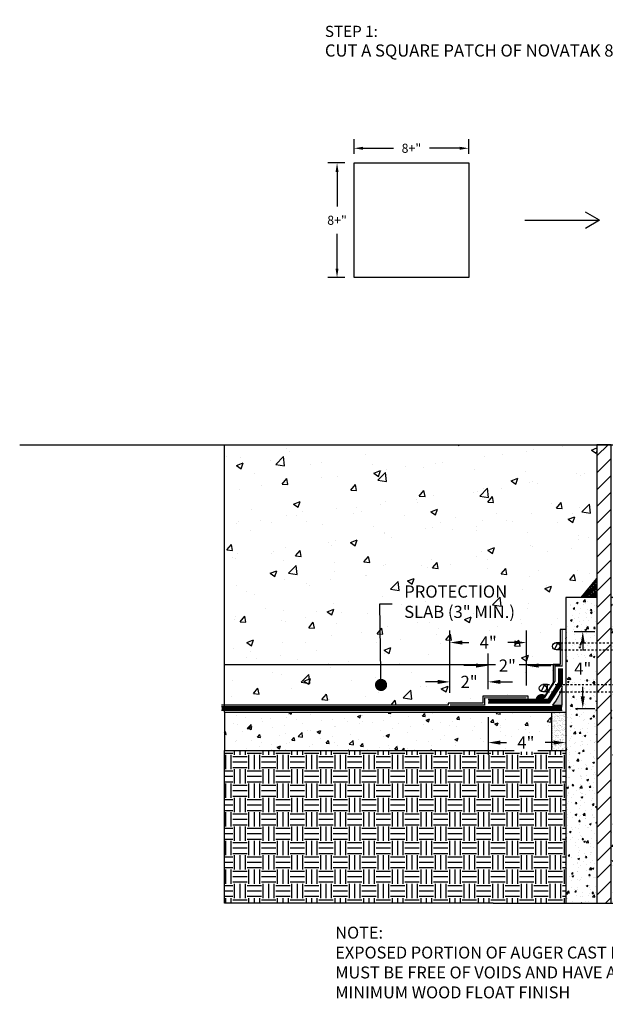
# Model space of a CAD drawing. Units: inches. Extents: x -11 to 106, y -5 to 46.
# Drawn here: x -11 to 20, y -5 to 46 of the extents above; entities that cross this region are included whole.
import ezdxf
from ezdxf import colors
from ezdxf.entities.mleader import LeaderData, LeaderLine
from ezdxf.math import Vec2, Vec3

# ---------------------------------------------------------------- set-up
doc = ezdxf.new("R2010")
doc.units = ezdxf.units.IN
doc.header["$MEASUREMENT"] = 0
doc.linetypes.add('#FASTENERS-STAGGERED', pattern=[0.09375, 0.0625, -0.03125])
doc.linetypes.add('DASHED2', pattern=[0.375, 0.25, -0.125])
for name, color, linetype, true_color in [('BENTOTAK', 7, 'Continuous', 0x29c729), ('NOVASEAL 5000', 7, 'Continuous', 0x10239d), ('NOVATAK', 7, 'DASHED2', 0x720098), ('NOVATAPE', 7, 'Continuous', 0xa1634f)]:
    doc.layers.add(name, color=color, linetype=linetype, true_color=true_color)
doc.layers.add('NOTES', color=30, linetype='Continuous', plot=False)
for name, color, linetype in [('Z-Anchors', 4, 'Continuous'), ('Z-Conditions', 10, 'Continuous'), ('Z-Dimension', 3, 'Continuous'), ('Z-TEXT', 3, 'Continuous')]:
    doc.layers.add(name, color=color, linetype=linetype)
doc.styles.add('ARIAL', font='arial.ttf')
doc.dimstyles.new('Arial', dxfattribs={"dimtxt": 0.125, "dimasz": 0.125, "dimexe": 0.125, "dimexo": 0.125, "dimgap": 0.125, "dimtad": 0, "dimtih": 1, "dimtoh": 1, "dimdec": 5, "dimzin": 0, "dimdsep": 46, "dimlunit": 4, "dimtxsty": 'ARIAL', "dimcen": 0.125, "dimclrd": 256, "dimclre": 256, "dimclrt": 256, "dimadec": 0, "dimazin": 0, "dimtfac": 1, "dimtdec": 5, "dimtofl": 0, "dimtmove": 0, "dimatfit": 3, "dimfxl": 1, "dimtfill": 1, "dimtfillclr": 256, "dimfrac": 2, "dimtolj": 1, "dimtzin": 0, "dimlwd": -1, "dimlwe": -1, "dimarcsym": 0})
pattern_1 = [(50, (-1.43205, -2.3014), (0.896575, -0.07844), [0.09375, -1.03125]), (355, (-1.43205, -2.3014), (-0.17344, 0.94024), [0.075, -0.825]), (100.4514, (-1.3573, -2.308), (0.723136, 0.8618), [0.079675, -0.876428]), (46.184, (-1.432, -2.0514), (1.33405, -0.2069), [0.140625, -1.546875]), (96.636, (-1.3209, -2.0687), (1.16833, 1.21765), [0.11951, -1.31464]), (351.184, (-1.432, -2.0514), (1.16833, 1.21765), [0.1125, -1.2375]), (21, (-1.30705, -2.1139), (0.746134, -0.503274), [0.09375, -1.03125]), (326, (-1.30705, -2.1139), (0.304144, 0.906438), [0.075, -0.825]), (71.4514, (-1.2449, -2.1559), (1.050278, 0.403164), [0.079675, -0.876428]), (37.5, (-1.43205, -2.30143), (0.0152, 0.4161173), [0, -0.815, 0, -0.8375, 0, -0.828125]), (7.5, (-1.43205, -2.30143), (0.328837, 0.493015), [0, -0.4775, 0, -0.79625, 0, -0.315625]), (327.5, (-1.7108, -2.30143), (0.667278, -0.0281936), [0, -0.3125, 0, -0.975, 0, -1.29375]), (317.5, (-1.8358, -2.3014), (0.728983, 0.125131), [0, -0.40625, 0, -0.6475, 0, -0.91875])]

# ---------------------------------------------------------------- blocks, each defined once
blk = doc.blocks.new('*U3')
at = {"lineweight": -3}
blk.add_lwpolyline([(-10.389, 0), (-1, 0), (0, 1), (0, -1), (1, 0), (10.389, 0)], dxfattribs=at)
blk = doc.blocks.new('8inch Pile')
at = {"layer": 'Z-Conditions'}
h = blk.add_hatch(dxfattribs=at)
h.set_pattern_fill('ANSI31', color=256, scale=5)
h.set_pattern_definition([(45, (-16.767, 4.84965), (-0.441942, 0.441942), [])])
h.paths.add_polyline_path([(6.375, 0), (6.375, 24), (5.625, 24), (5.625, 0)])
h.paths.add_polyline_path([(1.625, 24), (1.625, 0), (2.375, 0), (2.375, 24)])
h = blk.add_hatch(dxfattribs=at)
h.set_pattern_fill('AR-CONC', color=256, scale=0.125)
h.set_pattern_definition(pattern_1)
h.paths.add_polyline_path([(0, 0), (1.625, 0), (1.625, 16), (0, 16)])
h = blk.add_hatch(dxfattribs=at)
h.set_pattern_fill('AR-CONC', color=256, scale=0.125)
h.set_pattern_definition(pattern_1)
h.paths.add_polyline_path([(5.625, 16), (2.375, 16), (2.375, 0), (3.25, 0), (4, 0.75), (4, -0.75), (4.75, 0), (5.625, 0)])
h = blk.add_hatch(dxfattribs=at)
h.set_pattern_fill('AR-CONC', color=256, scale=0.125)
h.set_pattern_definition(pattern_1)
h.paths.add_polyline_path([(8, 16), (6.375, 16), (6.375, 0), (8, 0)])
for p, q in [((0, 16), (0, 0)), ((1.625, 16), (0, 16)), ((5.625, 16), (2.375, 16)), ((8, 16), (6.375, 16)), ((8, 16), (8, 0))]:
    blk.add_line(p, q, dxfattribs=at)
for points in [[(1.625, 24), (1.625, 0), (2.375, 0), (2.375, 24)], [(5.625, 24), (5.625, 0), (6.375, 0), (6.375, 24)]]:
    blk.add_lwpolyline(points, close=True, dxfattribs=at)
at = {"layer": 'Z-Conditions', "xscale": 0.75, "yscale": 0.75, "zscale": 0.75}
blk.add_blockref('*U3', (4, 0), dxfattribs=at)
blk = doc.blocks.new('*U7')
at = {"lineweight": -3}
blk.add_lwpolyline([(-32.56, 0), (-1, 0), (0, 1), (0, -1), (1, 0), (32.56, 0)], dxfattribs=at)
blk = doc.blocks.new('*D9')
at = {"layer": 'Defpoints', "color": 0, "transparency": 16777216}
for p in [(13.791, 10.375), (17.844, 10), (17.844, 8.408)]:
    blk.add_point(p, dxfattribs=at)
at = {"layer": 'Z-Dimension', "transparency": 16777216}
for p, q in [((13.791, 9.738), (13.791, 7.771)), ((17.844, 9.363), (17.844, 7.771)), ((14.429, 8.408), (14.744, 8.408)), ((17.206, 8.408), (16.778, 8.408))]:
    blk.add_line(p, q, dxfattribs=at)
for points in [[(14.429, 8.514), (14.429, 8.302), (13.791, 8.408)], [(17.206, 8.514), (17.206, 8.302), (17.844, 8.408)]]:
    blk.add_solid(points, dxfattribs=at)
at = {"layer": 'Z-Dimension', "transparency": 16777216, "insert": (15.761, 8.408), "char_height": 0.6375, "attachment_point": 5, "style": 'ARIAL', "bg_fill": 3, "box_fill_scale": 1.25, "bg_fill_color": 256, "bg_fill_true_color": 13158600, "bg_fill_transparency": 0}
blk.add_mtext('\\A1;4"', dxfattribs=at)
blk = doc.blocks.new('*D11')
at = {"layer": 'Defpoints', "color": 0, "transparency": 16777216}
for p in [(15.791, 13.644), (11.791, 10.375), (15.791, 10.75)]:
    blk.add_point(p, dxfattribs=at)
at = {"layer": 'Z-Dimension', "transparency": 16777216}
for p, q in [((11.791, 11.012), (11.791, 14.281)), ((15.791, 11.388), (15.791, 14.281)), ((12.429, 13.644), (12.774, 13.644)), ((15.154, 13.644), (14.808, 13.644))]:
    blk.add_line(p, q, dxfattribs=at)
for points in [[(12.429, 13.75), (12.429, 13.537), (11.791, 13.644)], [(15.154, 13.75), (15.154, 13.537), (15.791, 13.644)]]:
    blk.add_solid(points, dxfattribs=at)
at = {"layer": 'Z-Dimension', "transparency": 16777216, "insert": (13.791, 13.644), "char_height": 0.6375, "attachment_point": 5, "style": 'ARIAL', "bg_fill": 3, "box_fill_scale": 1.25, "bg_fill_color": 256, "bg_fill_true_color": 13158600, "bg_fill_transparency": 0}
blk.add_mtext('\\A1;4"', dxfattribs=at)
blk = doc.blocks.new('*D12')
at = {"layer": 'Defpoints', "color": 0, "transparency": 16777216}
for p in [(11.791, 11.586), (11.791, 10.375), (13.791, 10.562)]:
    blk.add_point(p, dxfattribs=at)
at = {"layer": 'Z-Dimension', "transparency": 16777216}
for p, q in [((11.791, 11.012), (11.791, 12.223)), ((13.791, 11.2), (13.791, 12.223)), ((11.154, 11.586), (10.516, 11.586)), ((14.429, 11.586), (15.066, 11.586))]:
    blk.add_line(p, q, dxfattribs=at)
for points in [[(11.154, 11.692), (11.154, 11.48), (11.791, 11.586)], [(14.429, 11.692), (14.429, 11.48), (13.791, 11.586)]]:
    blk.add_solid(points, dxfattribs=at)
at = {"layer": 'Z-Dimension', "transparency": 16777216, "insert": (12.791, 11.586), "char_height": 0.6375, "attachment_point": 5, "style": 'ARIAL', "bg_fill": 3, "box_fill_scale": 1.25, "bg_fill_color": 256, "bg_fill_true_color": 13158600, "bg_fill_transparency": 0}
blk.add_mtext('\\A1;2"', dxfattribs=at)
blk = doc.blocks.new('*D10')
at = {"layer": 'Defpoints', "color": 0, "transparency": 16777216}
for p in [(15.791, 12.439), (13.791, 10.562), (15.791, 10.75)]:
    blk.add_point(p, dxfattribs=at)
at = {"layer": 'Z-Dimension', "transparency": 16777216}
for p, q in [((13.791, 11.2), (13.791, 13.077)), ((15.791, 11.388), (15.791, 13.077)), ((13.154, 12.439), (12.516, 12.439)), ((16.429, 12.439), (17.066, 12.439))]:
    blk.add_line(p, q, dxfattribs=at)
for points in [[(13.154, 12.546), (13.154, 12.333), (13.791, 12.439)], [(16.429, 12.546), (16.429, 12.333), (15.791, 12.439)]]:
    blk.add_solid(points, dxfattribs=at)
at = {"layer": 'Z-Dimension', "transparency": 16777216, "insert": (14.791, 12.439), "char_height": 0.6375, "attachment_point": 5, "style": 'ARIAL', "bg_fill": 3, "box_fill_scale": 1.25, "bg_fill_color": 256, "bg_fill_true_color": 13158600, "bg_fill_transparency": 0}
blk.add_mtext('\\A1;2"', dxfattribs=at)
blk = doc.blocks.new('*U13')
at = {"color": 0, "linetype": '#FASTENERS-STAGGERED'}
for p, q in [((0.062, 0.187), (-8.438, 0.187)), ((0.062, -0.188), (-8.438, -0.188))]:
    blk.add_line(p, q, dxfattribs=at)
at = {"linetype": 'Continuous', "ltscale": 0.25}
for p, q in [((-8.438, 0.187), (-8.438, -0.188)), ((0.062, 0.187), (0.062, -0.188)), ((0.406, 0.162), (0.219, -0.162))]:
    blk.add_line(p, q, dxfattribs=at)
for points in [[(0.062, 0.187), (0.312, 0.187)], [(0.062, -0.188), (0.312, -0.188)]]:
    blk.add_lwpolyline(points)
blk.add_circle((0.312, 0), 0.188, dxfattribs=at)
blk = doc.blocks.new('_Dot')
at = {"color": 0, "linetype": 'ByBlock', "lineweight": -2}
blk.add_line((-0.5, 0), (-1, 0), dxfattribs=at)
at = {"color": 0, "linetype": 'ByBlock', "const_width": 0.5}
blk.add_lwpolyline([(-0.25, 0, 1), (0.25, 0, 1)], format="xyb", close=True, dxfattribs=at)
blk = doc.blocks.new('*D16')
at = {"layer": 'Defpoints', "color": 0, "transparency": 16777216}
for p in [(17.656, 14.229), (17.724, 10.199), (18.736, 10.199)]:
    blk.add_point(p, dxfattribs=at)
at = {"layer": 'Z-Dimension', "transparency": 16777216}
for p, q in [((18.294, 14.229), (19.373, 14.229)), ((18.736, 13.592), (18.736, 13.233)), ((18.736, 10.837), (18.736, 11.32)), ((18.362, 10.199), (19.373, 10.199))]:
    blk.add_line(p, q, dxfattribs=at)
for points in [[(18.629, 13.592), (18.842, 13.592), (18.736, 14.229)], [(18.629, 10.837), (18.842, 10.837), (18.736, 10.199)]]:
    blk.add_solid(points, dxfattribs=at)
at = {"layer": 'Z-Dimension', "transparency": 16777216, "insert": (18.736, 12.276), "char_height": 0.6375, "attachment_point": 5, "style": 'ARIAL', "bg_fill": 3, "box_fill_scale": 1.25, "bg_fill_color": 256, "bg_fill_true_color": 13158600, "bg_fill_transparency": 0}
blk.add_mtext('\\A1;4"', dxfattribs=at)
blk = doc.blocks.new('*U17')
at = {"color": 0, "linetype": '#FASTENERS-STAGGERED'}
for p, q in [((0.062, 0.187), (-9.866, 0.187)), ((0.062, -0.188), (-9.866, -0.188))]:
    blk.add_line(p, q, dxfattribs=at)
at = {"linetype": 'Continuous', "ltscale": 0.25}
for p, q in [((-9.866, 0.187), (-9.866, -0.188)), ((0.062, 0.187), (0.062, -0.188)), ((0.406, 0.162), (0.219, -0.162))]:
    blk.add_line(p, q, dxfattribs=at)
for points in [[(0.062, 0.187), (0.312, 0.187)], [(0.062, -0.188), (0.312, -0.188)]]:
    blk.add_lwpolyline(points)
blk.add_circle((0.312, 0), 0.188, dxfattribs=at)
blk = doc.blocks.new('*D18')
at = {"layer": 'Defpoints', "color": 0, "transparency": 16777216}
for p in [(12.773, 39.514), (6.773, 38.746), (12.773, 38.746)]:
    blk.add_point(p, dxfattribs=at)
at = {"layer": 'Z-Dimension', "transparency": 16777216}
for p, q in [((6.773, 39.221), (6.773, 39.989)), ((12.773, 39.221), (12.773, 39.989)), ((7.248, 39.514), (8.831, 39.514)), ((12.298, 39.514), (10.715, 39.514))]:
    blk.add_line(p, q, dxfattribs=at)
for points in [[(7.248, 39.593), (7.248, 39.434), (6.773, 39.514)], [(12.298, 39.593), (12.298, 39.434), (12.773, 39.514)]]:
    blk.add_solid(points, dxfattribs=at)
at = {"layer": 'Z-Dimension', "transparency": 16777216, "insert": (9.773, 39.514), "char_height": 0.475, "attachment_point": 5, "style": 'ARIAL', "bg_fill": 3, "box_fill_scale": 1.25, "bg_fill_color": 256, "bg_fill_true_color": 13158600, "bg_fill_transparency": 0}
blk.add_mtext('\\A1;8+"', dxfattribs=at)
blk = doc.blocks.new('*D19')
at = {"layer": 'Defpoints', "color": 0, "transparency": 16777216}
for p in [(5.883, 38.746), (6.773, 38.746), (6.773, 32.746)]:
    blk.add_point(p, dxfattribs=at)
at = {"layer": 'Z-Dimension', "transparency": 16777216}
for p, q in [((6.298, 38.746), (5.408, 38.746)), ((5.883, 38.271), (5.883, 36.464)), ((5.883, 33.221), (5.883, 35.029)), ((6.298, 32.746), (5.408, 32.746))]:
    blk.add_line(p, q, dxfattribs=at)
for points in [[(5.804, 38.271), (5.962, 38.271), (5.883, 38.746)], [(5.804, 33.221), (5.962, 33.221), (5.883, 32.746)]]:
    blk.add_solid(points, dxfattribs=at)
at = {"layer": 'Z-Dimension', "transparency": 16777216, "insert": (5.883, 35.746), "char_height": 0.475, "attachment_point": 5, "style": 'ARIAL', "bg_fill": 3, "box_fill_scale": 1.25, "bg_fill_color": 256, "bg_fill_true_color": 13158600, "bg_fill_transparency": 0}
blk.add_mtext('\\A1;8+"', dxfattribs=at)

msp = doc.modelspace()

# ---------------------------------------------------------------- hatches: boundary and pattern name
at = {"layer": 'BENTOTAK'}
h = msp.add_hatch(dxfattribs=at)
h.set_pattern_fill('AR-RSHKE', color=256, scale=0.01, angle=90, style=0)
h.set_pattern_definition([(90, (618.17198, -511.82491), (-0.12, 0.255), [0.06, -0.05, 0.07, -0.03, 0.09, -0.04]), (90, (618.16698, -511.76491), (-0.12, 0.255), [0.05, -0.19, 0.04, -0.06]), (90, (618.17948, -511.64491), (-0.12, 0.255), [0.03, -0.31]), (180, (618.17198, -511.82491), (-0.12, -0.085), [0.115, -0.365]), (180, (618.17198, -511.76491), (-0.12, -0.085), [0.1125, -0.3675]), (180, (618.17198, -511.71491), (-0.12, -0.085), [0.105, -0.375]), (180, (618.17948, -511.64491), (-0.12, -0.085), [0.115, -0.365]), (180, (618.17948, -511.61491), (-0.12, -0.085), [0.115, -0.365]), (180, (618.17198, -511.52491), (-0.12, -0.085), [0.11, -0.37])])
h.paths.add_polyline_path([(19.46875, 17), (19.46875, 16), (18.65625, 16), (19.0625, 16.5)])
at = {"layer": 'Z-Conditions'}
h = msp.add_hatch(dxfattribs=at)
h.set_pattern_fill('AR-CONC', color=256, scale=0.5)
h.paths.add_polyline_path([(19.46875, 24), (0, 24), (0, 12.5), (17.1875, 12.5), (17.1875, 12.76037), (17.5625, 12.76037), (17.5625, 13.26037), (17.34375, 13.26037, -0.414213562), (17.15625, 13.44787, -0.414213562), (17.34375, 13.63537), (17.5625, 13.63537), (17.5625, 14.32287), (17.84375, 14.32287), (17.84375, 16), (18.65625, 16), (19.46875, 17)])
h = msp.add_hatch(dxfattribs=at)
h.set_pattern_fill('AR-CONC', color=256, scale=0.5)
edge = h.paths.add_edge_path()
edge.add_line((17.1875, 12.5), (17.5625, 12.5))
edge.add_line((17.5625, 12.5), (0, 12.5))
edge.add_line((0, 12.5), (0, 10.375))
edge.add_line((0, 10.375), (11.697338, 10.375))
edge.add_line((11.697338, 10.375), (11.697338, 10.46875))
edge.add_line((11.697338, 10.46875), (13.510138, 10.46875))
edge.add_line((13.510138, 10.46875), (13.510138, 10.84375))
edge.add_line((13.510138, 10.84375), (15.884838, 10.84375))
edge.add_line((15.884838, 10.84375), (15.884838, 10.65625))
edge.add_line((15.884838, 10.65625), (16.605039, 10.65625))
edge.add_line((16.605039, 10.65625), (16.759301, 10.902159))
edge.add_line((16.759301, 10.902159), (16.866528, 11.064074))
edge.add_line((16.866528, 11.064074), (16.649422, 11.064074))
edge.add_arc((16.649422, 11.251574), 0.1875, 180, 270, ccw=False)
edge.add_arc((16.649422, 11.251574), 0.1875, 90, 180, ccw=False)
edge.add_line((16.649422, 11.439074), (16.899422, 11.439074))
edge.add_line((16.899422, 11.439074), (17.118703, 11.439074))
edge.add_line((17.118703, 11.439074), (17.1875, 11.548744))
edge.add_line((17.1875, 11.548744), (17.1875, 12.5))
h = msp.add_hatch(dxfattribs=at)
h.set_pattern_fill('AR-CONC', color=256, scale=0.25)
h.set_pattern_definition([(50, (-0.8174, 3.3608), (1.79315, -0.15688), [0.1875, -2.0625]), (355, (-0.8174, 3.3608), (-0.34688, 1.88048), [0.15, -1.65]), (100.451, (-0.668, 3.3477), (1.44627, 1.7236), [0.15935, -1.75286]), (46.184, (-0.8174, 3.8608), (2.6681, -0.4138), [0.28125, -3.09375]), (96.636, (-0.595, 3.8263), (2.33665, 2.4353), [0.23903, -2.6293]), (351.184, (-0.8174, 3.8608), (2.33665, 2.4353), [0.225, -2.475]), (21, (-0.5674, 3.7358), (1.49227, -1.00655), [0.1875, -2.0625]), (326, (-0.5674, 3.7358), (0.60829, 1.81288), [0.15, -1.65]), (71.451, (-0.443, 3.652), (2.10056, 0.80633), [0.15935, -1.75286]), (37.5, (-0.8174, 3.3608), (0.0304, 0.832235), [0, -1.63, 0, -1.675, 0, -1.65625]), (7.5, (-0.8174, 3.3608), (0.657674, 0.98603), [0, -0.955, 0, -1.5925, 0, -0.63125]), (327.5, (-1.3749, 3.3608), (1.334556, -0.056387), [0, -0.625, 0, -1.95, 0, -2.5875]), (317.5, (-1.6249, 3.3608), (1.457965, 0.25026), [0, -0.8125, 0, -1.295, 0, -1.8375])])
h.paths.add_polyline_path([(17.09375, 8), (17.09375, 10), (0, 10), (0, 8)])
h = msp.add_hatch(dxfattribs=at)
h.set_pattern_fill('AR-SAND', color=256, scale=0.1)
h.set_pattern_definition([(37.5, (-0.15625, -7.77487), (-0.0062993, 0.1926824), [0, -0.152, 0, -0.17, 0, -0.1625]), (7.5, (-0.15625, -7.77487), (0.1769777, 0.2822146), [0, -0.082, 0, -0.137, 0, -0.0525]), (327.5, (-0.27925, -7.77487), (0.3114142, 0.0005659), [0, -0.05, 0, -0.18, 0, -0.235]), (317.5, (-0.27925, -7.77487), (0.3006127, 0.0877676), [0, -0.025, 0, -0.118, 0, -0.135])])
h.paths.add_polyline_path([(17.84375, 10), (17.09375, 10), (17.09375, 8), (17.84375, 8)])
h = msp.add_hatch(dxfattribs=at)
h.set_pattern_fill('EARTH', color=256, scale=3)
h.set_pattern_definition([(0, (1.1826, 3.3608), (0.75, 0.75), [0.75, -0.75]), (0, (1.1826, 3.64205), (0.75, 0.75), [0.75, -0.75]), (0, (1.1826, 3.9233), (0.75, 0.75), [0.75, -0.75]), (90, (1.2763, 4.01705), (-0.75, 0.75), [0.75, -0.75]), (90, (1.5576, 4.01705), (-0.75, 0.75), [0.75, -0.75]), (90, (1.8388, 4.01705), (-0.75, 0.75), [0.75, -0.75])])
h.paths.add_polyline_path([(16.052286, 0), (17.84375, 0), (17.84375, 8), (0, 8), (0, 0)])

# ---------------------------------------------------------------- linework, layer by layer
at = {"layer": 'BENTOTAK'}
msp.add_lwpolyline([(19.46875, 17), (19.46875, 16), (18.65625, 16), (18.65625, 16), (19.46875, 17)], close=True, dxfattribs=at)
at = {"layer": 'NOVATAK', "linetype": 'Continuous', "flags": 128}
msp.add_lwpolyline([(6.773228, 38.746098), (12.773228, 38.746098), (12.773228, 32.746098), (6.773228, 32.746098)], close=True, dxfattribs=at)
at = {"layer": 'Z-Conditions'}
for p, q in [((0, 10), (0, 24)), ((0, 12.5), (17.5625, 12.5)), ((0, 10), (17.84375, 10)), ((0, 10), (0, 8)), ((17.09375, 10), (17.09375, 8)), ((0, 8), (17.84375, 8)), ((0, 0), (0, 8)), ((14.052286, 0), (0, 0))]:
    msp.add_line(p, q, dxfattribs=at)
msp.add_lwpolyline([(17.09375, 8), (17.84375, 8)], dxfattribs=at)
at = {"layer": 'Z-TEXT'}
msp.add_lwpolyline([(15.711196, 35.747044), (19.610538, 35.747044)], dxfattribs=at)

# ---------------------------------------------------------------- block references
at = {"layer": 'Z-Conditions'}
for name, p in [('*U7', (21.84375, 24)), ('8inch Pile', (17.84375, 0))]:
    msp.add_blockref(name, p, dxfattribs=at)

# ---------------------------------------------------------------- next in the draw order: texts
at = {"layer": 'Z-TEXT', "insert": (5.790894, -1.227049), "char_height": 0.625, "attachment_point": 1, "style": 'ARIAL', "bg_fill": 3, "box_fill_scale": 1.5, "bg_fill_color": 256, "bg_fill_transparency": 0}
msp.add_mtext_dynamic_manual_height_columns('NOTE:\\PEXPOSED PORTION OF AUGER CAST PILE MUST BE FREE OF VOIDS AND HAVE A MINIMUM WOOD FLOAT FINISH', width=17.09086704, gutter_width=0.3125, heights=[0], dxfattribs=at)

# ---------------------------------------------------------------- next in the draw order: dimensions: what is measured, and where the dimension line sits
at = {"layer": 'Z-Dimension'}
dim = msp.add_linear_dim(base=(12.773228, 39.513596), p1=(6.773228, 38.746098), p2=(12.773228, 38.746098), text='8+"', dimstyle='Arial', override={"dimscale": 3.8}, dxfattribs=at)
dim.commit()
dim.dimension.update_dxf_attribs({"geometry": '*D18', "text_midpoint": (9.773228, 39.513596)})
dim = msp.add_linear_dim(base=(17.84375, 8.408118), p1=(13.791388, 10.375), p2=(17.84375, 10), text='4"', dimstyle='Arial', override={"dimscale": 5.1}, dxfattribs=at)
dim.commit()
dim.dimension.update_dxf_attribs({"geometry": '*D9', "text_midpoint": (15.761085, 8.408118), "dimtype": 160})

# ---------------------------------------------------------------- next in the draw order: linework, layer by layer
at = {"layer": 'NOVATAK', "linetype": 'Continuous', "flags": 128}
for points in [[(17.65625, 10.09375), (-0.15625, 10.09375)], [(17.65625, 10.09375), (0, 10.09375)]]:
    msp.add_lwpolyline(points, dxfattribs=at)

# ---------------------------------------------------------------- next in the draw order: dimensions: what is measured, and where the dimension line sits
at = {"layer": 'Z-Dimension'}
dim = msp.add_linear_dim(base=(5.882701, 38.746098), p1=(6.773228, 32.746098), p2=(6.773228, 38.746098), angle=90, text='8+"', dimstyle='Arial', override={"dimscale": 3.8}, dxfattribs=at)
dim.commit()
dim.dimension.update_dxf_attribs({"geometry": '*D19', "text_midpoint": (5.882701, 35.746098)})
dim = msp.add_linear_dim(base=(15.791088, 13.643522), p1=(11.791088, 10.375), p2=(15.791088, 10.75), dimstyle='Arial', override={"dimscale": 5.1}, dxfattribs=at)
dim.commit()
dim.dimension.update_dxf_attribs({"geometry": '*D11', "text_midpoint": (13.791088, 13.643522), "dimtype": 160})

# ---------------------------------------------------------------- next in the draw order: dimensions: what is measured, and where the dimension line sits
dim = msp.add_linear_dim(base=(11.791088, 11.585975), p1=(13.791388, 10.5625), p2=(11.791088, 10.375), dimstyle='Arial', override={"dimscale": 5.1}, dxfattribs=at)
dim.commit()
dim.dimension.update_dxf_attribs({"geometry": '*D12', "text_midpoint": (12.791238, 11.585975), "dimtype": 160})

# ---------------------------------------------------------------- next in the draw order: linework, layer by layer
at = {"layer": 'NOVATAK', "const_width": 0.1875, "flags": 128}
msp.add_lwpolyline([(17.65625, 10.1875), (-0.15625, 10.1875)], dxfattribs=at)
at = {"layer": 'NOVATAK', "linetype": 'Continuous', "flags": 128}
msp.add_lwpolyline([(17.65625, 10.28125), (-0.15625, 10.28125)], dxfattribs=at)

# ---------------------------------------------------------------- next in the draw order: dimensions: what is measured, and where the dimension line sits
at = {"layer": 'Z-Dimension'}
dim = msp.add_linear_dim(base=(15.791088, 12.439389), p1=(13.791388, 10.5625), p2=(15.791088, 10.75), dimstyle='Arial', override={"dimscale": 5.1}, dxfattribs=at)
dim.commit()
dim.dimension.update_dxf_attribs({"geometry": '*D10', "text_midpoint": (14.791238, 12.439389), "dimtype": 160})

# ---------------------------------------------------------------- next in the draw order: hatches: boundary and pattern name
at = {"layer": 'BENTOTAK'}
msp.add_hatch(color=256, dxfattribs=at).paths.add_polyline_path([(17.15625, 10.375), (17.65625, 10.375), (17.65625, 11.375, -0.132637671)])
at = {"layer": 'NOVASEAL 5000'}
h = msp.add_hatch(color=256, dxfattribs=at)
h.dxf.hatch_style = 1
h.paths.add_polyline_path([(16.759301, 10.902159, 0.589636044), (16.263722, 10.628024), (16.587332, 10.628024)])

# ---------------------------------------------------------------- next in the draw order: linework, layer by layer
at = {"layer": 'BENTOTAK'}
msp.add_lwpolyline([(17.15625, 10.375), (17.65625, 10.375), (17.65625, 11.375, -0.132637671), (17.15625, 10.375, 0.5)], format="xyb", dxfattribs=at)
at = {"layer": 'NOVASEAL 5000', "linetype": 'Continuous', "flags": 128}
msp.add_lwpolyline([(16.759301, 10.902159), (16.587332, 10.628024), (16.263722, 10.628024)], dxfattribs=at)
at = {"layer": 'NOVATAPE', "const_width": 0.0625}
msp.add_lwpolyline([(15.791088, 10.75), (13.603888, 10.75), (13.603888, 10.375), (11.791088, 10.375)], dxfattribs=at)

# ---------------------------------------------------------------- next in the draw order: dimensions: what is measured, and where the dimension line sits
at = {"layer": 'Z-Dimension'}
dim = msp.add_linear_dim(base=(18.73562, 10.199238), p1=(17.65625, 14.22912), p2=(17.724086, 10.199238), angle=90, text='4"', dimstyle='Arial', override={"dimscale": 5.1}, dxfattribs=at)
dim.commit()
dim.dimension.update_dxf_attribs({"geometry": '*D16', "text_midpoint": (18.73562, 12.276385), "dimtype": 160})

# ---------------------------------------------------------------- next in the draw order: linework, layer by layer
at = {"layer": 'NOTES'}
msp.add_lwpolyline([(17.84375, 14.32287), (17.5625, 14.32287), (17.5625, 12.5), (17.1875, 12.5), (17.1875, 11.548744), (16.648241, 10.68911), (16.648241, 10.65625), (15.884838, 10.65625), (15.884838, 10.84375), (13.510138, 10.84375), (13.510138, 10.46875), (11.697338, 10.46875), (11.697338, 10.375), (-0.15625, 10.375)], dxfattribs=at)

# ---------------------------------------------------------------- next in the draw order: leaders
at = {"layer": 'Z-TEXT'}
ml = msp.add_multileader_mtext('Standard', dxfattribs=at)
ml.set_content('{\\H0.91667x;STEP 1: }\\PCUT A SQUARE PATCH OF NOVATAK 8" WIDER THAN THE WIDTH OF THE PENETRATION', color=256, style='ARIAL')
ml.set_leader_properties(color=256, linetype='ByLayer', lineweight=-1)
ml.build(insert=Vec2(0, 0))
ml.multileader.update_dxf_attribs({"text_left_attachment_type": 2, "text_right_attachment_type": 2, "dogleg_length": 0.125, "arrow_head_size": 0.6375, "scale": 5.1})
ctx = ml.context
ctx.base_point, ctx.scale, ctx.char_height, ctx.arrow_head_size, ctx.landing_gap_size, ctx.plane_origin = Vec3(4.610427, 44.020411), 5.1, 0.6375, 0.6375, 0.6375, Vec3(19.858858, 41.820229)
ctx.left_attachment, ctx.right_attachment = 2, 2
notes = []
notes.append((ctx, [(0, (0, 0, 0), (0, 0), (1, 0), 1, [])]))
ctx.mtext.insert, ctx.mtext.width, ctx.mtext.defined_height, ctx.mtext.flow_direction = Vec3(5.247927, 45.924873), 13.78464991, 3.379614, 5
ctx.mtext.has_bg_fill, ctx.mtext.bg_color, ctx.mtext.bg_scale_factor, ctx.mtext.bg_transparency, ctx.mtext.use_window_bg_color = 1, -1027028792, 1.5, 0, 1
for ctx, leaders in notes:
    for number, flags, end, landing, length, lines in leaders:
        leader = LeaderData()
        leader.index, (leader.has_last_leader_line, leader.has_dogleg_vector, leader.attachment_direction) = number, flags
        leader.last_leader_point, leader.dogleg_vector, leader.dogleg_length = Vec3(end), Vec3(landing), length
        for number, points, colour, breaks in lines:
            line = LeaderLine()
            line.index, line.vertices, line.color, line.breaks = number, Vec3.list(points), colors.encode_raw_color(colour), breaks
            leader.lines.append(line)
        ctx.leaders.append(leader)

# ---------------------------------------------------------------- next in the draw order: leaders
ml = msp.add_multileader_mtext('Standard', dxfattribs=at)
ml.set_content('{\\H0.91667x;STEP 2: \\P}FIND THE CENTER OF THE SQUARE BY FOLDING IT INTO QUARTERS', color=256, style='ARIAL')
ml.set_leader_properties(color=256, linetype='ByLayer', lineweight=-1)
ml.build(insert=Vec2(0, 0))
ml.multileader.update_dxf_attribs({"text_left_attachment_type": 2, "text_right_attachment_type": 2, "dogleg_length": 0.125, "arrow_head_size": 0.6375, "scale": 5.1})
ctx = ml.context
ctx.base_point, ctx.scale, ctx.char_height, ctx.arrow_head_size, ctx.landing_gap_size, ctx.plane_origin = Vec3(21.083622, 44.00106), 5.1, 0.6375, 0.6375, 0.6375, Vec3(28.060033, 40.777526)
ctx.left_attachment, ctx.right_attachment = 2, 2
notes = []
notes.append((ctx, [(0, (0, 0, 0), (0, 0), (1, 0), 1, [])]))
ctx.mtext.insert, ctx.mtext.width, ctx.mtext.defined_height, ctx.mtext.flow_direction = Vec3(21.721122, 45.924873), 11.77663854, 4.254408, 5
ctx.mtext.has_bg_fill, ctx.mtext.bg_color, ctx.mtext.bg_scale_factor, ctx.mtext.bg_transparency, ctx.mtext.use_window_bg_color = 1, -1027028792, 1.5, 0, 1
for ctx, leaders in notes:
    for number, flags, end, landing, length, lines in leaders:
        leader = LeaderData()
        leader.index, (leader.has_last_leader_line, leader.has_dogleg_vector, leader.attachment_direction) = number, flags
        leader.last_leader_point, leader.dogleg_vector, leader.dogleg_length = Vec3(end), Vec3(landing), length
        for number, points, colour, breaks in lines:
            line = LeaderLine()
            line.index, line.vertices, line.color, line.breaks = number, Vec3.list(points), colors.encode_raw_color(colour), breaks
            leader.lines.append(line)
        ctx.leaders.append(leader)

# ---------------------------------------------------------------- next in the draw order: leaders
ml = msp.add_multileader_mtext('Standard', dxfattribs=at)
ml.set_content('{\\H0.91667x;STEP 3:\\P}STAR-CUT CENTER OF SQUARE TO THE WIDTH\\POF THE PENETRATION (TRIM FLANGES TO 2" MAX. LENGTH)', color=256, style='ARIAL')
ml.set_leader_properties(color=256, linetype='ByLayer', lineweight=-1)
ml.build(insert=Vec2(0, 0))
ml.multileader.update_dxf_attribs({"text_left_attachment_type": 2, "text_right_attachment_type": 2, "dogleg_length": 0.125, "arrow_head_size": 0.6375, "scale": 5.1})
ctx = ml.context
ctx.base_point, ctx.scale, ctx.char_height, ctx.arrow_head_size, ctx.landing_gap_size, ctx.plane_origin = Vec3(36.966997, 42.858546), 5.1, 0.6375, 0.6375, 0.6375, Vec3(38.72909, 41.119296)
ctx.left_attachment, ctx.right_attachment = 2, 2
notes = []
notes.append((ctx, [(0, (0, 0, 0), (0, 0), (1, 0), 1, [])]))
ctx.mtext.insert, ctx.mtext.width, ctx.mtext.defined_height, ctx.mtext.flow_direction = Vec3(37.604497, 45.924873), 12.23321005, 5.392519, 5
ctx.mtext.has_bg_fill, ctx.mtext.bg_color, ctx.mtext.bg_scale_factor, ctx.mtext.bg_transparency, ctx.mtext.use_window_bg_color = 1, -1027028792, 1.5, 0, 1
for ctx, leaders in notes:
    for number, flags, end, landing, length, lines in leaders:
        leader = LeaderData()
        leader.index, (leader.has_last_leader_line, leader.has_dogleg_vector, leader.attachment_direction) = number, flags
        leader.last_leader_point, leader.dogleg_vector, leader.dogleg_length = Vec3(end), Vec3(landing), length
        for number, points, colour, breaks in lines:
            line = LeaderLine()
            line.index, line.vertices, line.color, line.breaks = number, Vec3.list(points), colors.encode_raw_color(colour), breaks
            leader.lines.append(line)
        ctx.leaders.append(leader)

# ---------------------------------------------------------------- next in the draw order: linework, layer by layer
at = {"layer": 'NOVATAK', "const_width": 0.1875, "flags": 128}
msp.add_lwpolyline([(17.5625, 12.292988), (17.5625, 11.522511), (16.939658, 10.5625), (13.791388, 10.5625)], dxfattribs=at)
at = {"layer": 'NOVATAK', "linetype": 'Continuous', "flags": 128}
for points in [[(17.65625, 12.292988), (17.65625, 11.493838), (16.978491, 10.46875), (13.791388, 10.46875)], [(17.46875, 12.292988), (17.46875, 11.550006), (16.900826, 10.65625), (13.791388, 10.65625)]]:
    msp.add_lwpolyline(points, dxfattribs=at)
at = {"layer": 'NOVATAPE', "const_width": 0.0625}
msp.add_lwpolyline([(16.741991, 10.755889), (17.28125, 11.615523), (17.28125, 12.412583), (17.65625, 12.412583), (17.65625, 14.32287)], dxfattribs=at)
at = {"layer": 'Z-TEXT'}
msp.add_lwpolyline([(19.610538, 35.747044), (18.875248, 36.171564)], dxfattribs=at)

# ---------------------------------------------------------------- next in the draw order: block references
at = {"layer": 'Z-Anchors', "rotation": 180}
for name, p in [('*U13', (17.65625, 13.44787)), ('*U17', (16.961922, 11.251574))]:
    msp.add_blockref(name, p, dxfattribs=at)

# ---------------------------------------------------------------- next in the draw order: leaders
at = {"layer": 'Z-TEXT'}
ml = msp.add_multileader_mtext('Standard', dxfattribs=at)
ml.set_content('{\\H0.91667x;CUT & TRIM}', color=256, style='ARIAL')
ml.set_leader_properties(color=256, linetype='ByLayer', lineweight=-1)
ml.build(insert=Vec2(0, 0))
ml.multileader.update_dxf_attribs({"text_left_attachment_type": 2, "text_right_attachment_type": 2, "dogleg_length": 0.125, "arrow_head_size": 0.6375, "scale": 5.1})
ctx = ml.context
ctx.base_point, ctx.scale, ctx.char_height, ctx.arrow_head_size, ctx.landing_gap_size, ctx.plane_origin = Vec3(31.482555, 32.028448), 5.1, 0.6375, 0.6375, 0.6375, Vec3(38.004773, 36.677884)
ctx.left_attachment, ctx.right_attachment, ctx.text_align_type = 2, 2, 2
notes = []
notes.append((ctx, [(0, (1, 1, 0), (37.963641, 32.028448), (-1, 0), 0.6375, [(0, [(39.950769, 35.154625)], 0, [])])]))
ctx.mtext.insert, ctx.mtext.width, ctx.mtext.alignment, ctx.mtext.flow_direction = Vec3(36.688641, 32.332396), 4.70918896, 3, 5
ctx.mtext.has_bg_fill, ctx.mtext.bg_color, ctx.mtext.bg_scale_factor, ctx.mtext.bg_transparency, ctx.mtext.use_window_bg_color = 1, -1027028792, 1.5, 0, 1
for ctx, leaders in notes:
    for number, flags, end, landing, length, lines in leaders:
        leader = LeaderData()
        leader.index, (leader.has_last_leader_line, leader.has_dogleg_vector, leader.attachment_direction) = number, flags
        leader.last_leader_point, leader.dogleg_vector, leader.dogleg_length = Vec3(end), Vec3(landing), length
        for number, points, colour, breaks in lines:
            line = LeaderLine()
            line.index, line.vertices, line.color, line.breaks = number, Vec3.list(points), colors.encode_raw_color(colour), breaks
            leader.lines.append(line)
        ctx.leaders.append(leader)

# ---------------------------------------------------------------- next in the draw order: linework, layer by layer
msp.add_lwpolyline([(19.610538, 35.747044), (18.875248, 35.322524)], dxfattribs=at)

# ---------------------------------------------------------------- next in the draw order: leaders
ml = msp.add_multileader_mtext('Standard', dxfattribs=at)
ml.set_content('PROTECTION \\PSLAB (3" MIN.)', color=256, style='ARIAL')
ml.set_leader_properties(color=256, linetype='ByLayer', lineweight=-1)
ml.set_arrow_properties(name='DOT')
ml.build(insert=Vec2(0, 0))
ml.multileader.update_dxf_attribs({"text_left_attachment_type": 2, "text_right_attachment_type": 2, "dogleg_length": 0.125, "arrow_head_size": 0.6375, "scale": 5.1})
ctx = ml.context
ctx.base_point, ctx.scale, ctx.char_height, ctx.arrow_head_size, ctx.landing_gap_size, ctx.plane_origin = Vec3(8.759549, 15.676263), 5.1, 0.6375, 0.6375, 0.6375, Vec3(4.659684, 7.423409)
ctx.left_attachment, ctx.right_attachment = 2, 2
notes = []
notes.append((ctx, [(1, (1, 1, 0), (8.122049, 15.676263), (1, 0), 0.6375, [(0, [(8.185652, 11.425608)], 0, [])])]))
ctx.mtext.insert, ctx.mtext.flow_direction = Vec3(9.397049, 16.631063), 5
ctx.mtext.has_bg_fill, ctx.mtext.bg_color, ctx.mtext.bg_scale_factor, ctx.mtext.bg_transparency, ctx.mtext.use_window_bg_color = 1, -1027028792, 1.5, 0, 1
for ctx, leaders in notes:
    for number, flags, end, landing, length, lines in leaders:
        leader = LeaderData()
        leader.index, (leader.has_last_leader_line, leader.has_dogleg_vector, leader.attachment_direction) = number, flags
        leader.last_leader_point, leader.dogleg_vector, leader.dogleg_length = Vec3(end), Vec3(landing), length
        for number, points, colour, breaks in lines:
            line = LeaderLine()
            line.index, line.vertices, line.color, line.breaks = number, Vec3.list(points), colors.encode_raw_color(colour), breaks
            leader.lines.append(line)
        ctx.leaders.append(leader)

doc.saveas('drawing.dxf')
